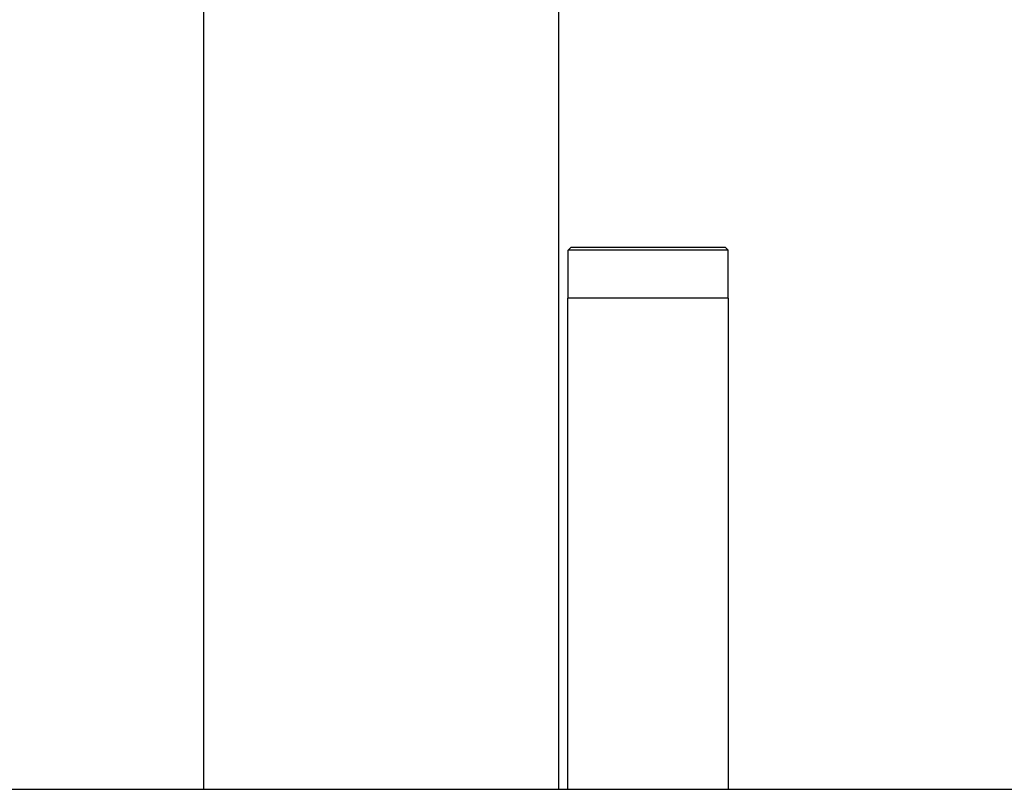
# Model space of a CAD drawing. Extents: x 11 to 411, y 5 to 278.
# Drawn here: x 55 to 73, y 102 to 117 of the extents above; entities that cross this region are included whole.
import ezdxf

# ---------------------------------------------------------------- set-up
doc = ezdxf.new("R2010")
doc.units = 0
doc.layers.get('0').update_dxf_attribs({"linetype": 'CONTINUOUS'})

msp = doc.modelspace()

# ---------------------------------------------------------------- linework, layer by layer
at = {"color": 7, "ltscale": 0.480249}
msp.add_line((57.959, 102.453), (57.959, 121.663), dxfattribs=at)
at = {"color": 7, "ltscale": 0.48025}
for p, q in [((57.959, 102.453), (57.959, 121.663)), ((64.609, 102.453), (64.609, 121.663))]:
    msp.add_line(p, q, dxfattribs=at)
at = {"color": 7, "ltscale": 0.001768}
for p, q in [((64.834, 112.603), (64.784, 112.553)), ((67.734, 112.603), (67.784, 112.553))]:
    msp.add_line(p, q, dxfattribs=at)
at = {"color": 7, "ltscale": 0.055478}
msp.add_line((67.003, 112.553), (64.784, 112.553), dxfattribs=at)
at = {"color": 7, "ltscale": 0.0225}
for p, q in [((64.784, 111.653), (64.784, 112.553)), ((67.784, 111.653), (67.784, 112.553))]:
    msp.add_line(p, q, dxfattribs=at)
at = {"color": 7, "ltscale": 0.053629}
msp.add_line((66.979, 112.603), (64.834, 112.603), dxfattribs=at)
at = {"color": 7, "ltscale": 0.018871}
msp.add_line((67.734, 112.603), (66.979, 112.603), dxfattribs=at)
at = {"color": 7, "ltscale": 0.019522}
msp.add_line((67.784, 112.553), (67.003, 112.553), dxfattribs=at)
at = {"color": 7, "ltscale": 0.037687}
msp.add_line((66.284, 111.653), (64.777, 111.653), dxfattribs=at)
at = {"color": 7, "ltscale": 0.23}
for p, q in [((64.777, 102.453), (64.777, 111.653)), ((67.792, 102.453), (67.792, 111.653))]:
    msp.add_line(p, q, dxfattribs=at)
at = {"color": 7, "ltscale": 0.037688}
msp.add_line((67.792, 111.653), (66.284, 111.653), dxfattribs=at)
at = {"color": 7}
msp.add_line((24.284, 102.453), (98.284, 102.453), dxfattribs=at)

doc.saveas('drawing.dxf')
